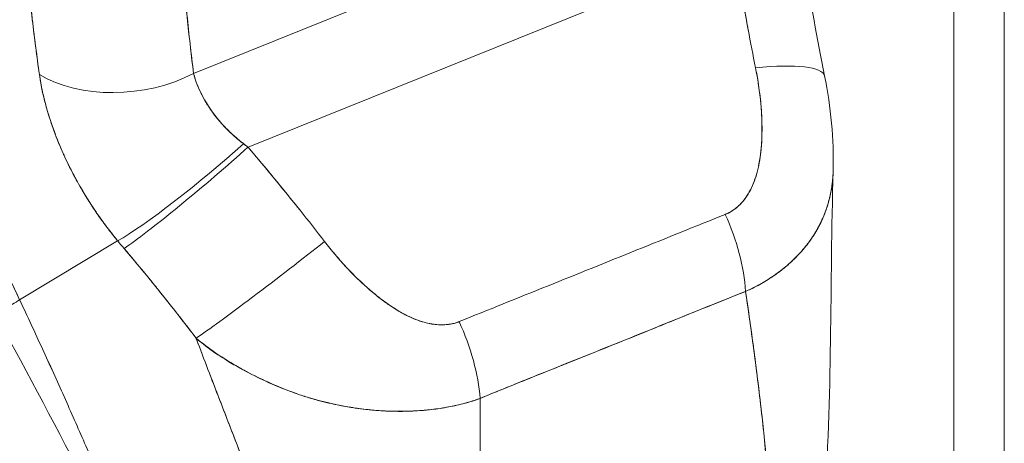
# Model space of a CAD drawing. Units: inches. Extents: x 12 to 361, y 7 to 225.
# Drawn here: x 360 to 361, y 186 to 187 of the extents above; entities that cross this region are included whole.
import ezdxf

# ---------------------------------------------------------------- set-up
doc = ezdxf.new("R2010")
doc.units = ezdxf.units.IN
doc.header["$LTSCALE"] = 22
doc.header["$MEASUREMENT"] = 0
doc.layers.add('Visible (ANSI)', color=7, linetype='Continuous', lineweight=5)
doc.layers.add('Visible Narrow (ANSI)', color=7, linetype='Continuous', lineweight=5)

msp = doc.modelspace()

# ---------------------------------------------------------------- linework, layer by layer
at = {"layer": 'Visible (ANSI)'}
for p, q in [((361.2559, 169.4609), (361.2559, 206.7254)), ((360.3297, 186.4266), (360.926, 186.6671)), ((360.926, 186.6671), (360.3297, 186.4266)), ((360.263, 186.5169), (360.4636, 186.5978)), ((360.4636, 186.5978), (360.263, 186.5169)), ((360.2592, 186.5484), (360.2592, 186.5484)), ((360.2582, 186.5145), (360.2582, 186.5145)), ((360.0785, 186.492), (360.0785, 186.4919)), ((360.0785, 186.4919), (360.0785, 186.492)), ((360.0786, 186.4915), (360.0786, 186.4915)), ((360.102, 186.4219), (360.102, 186.4219)), ((360.05, 186.2395), (360.17, 186.3118)), ((360.17, 186.3118), (360.05, 186.2395)), ((360.2035, 186.2717), (360.2035, 186.2717)), ((360.235, 186.2326), (360.235, 186.2326))]:
    msp.add_line(p, q, dxfattribs=at)
for centre, major_axis, ratio, start_param, end_param in [((360.8942, 186.4852), (0.1415, 0.0288), 0.204701, 6.283176, 7.397848), ((360.8942, 186.4852), (0.1415, 0.0288), 0.204701, 6.283176, 7.397848), ((360.1802, 186.585), (0.1433, 0.0177), 0.626712, 3.805218, 5.24907), ((360.1802, 186.585), (-0.1433, -0.0177), 0.626712, 0.663634, 2.10748), ((360.2645, 186.3977), (0.1116, 0.0916), 0.095103, 3.629389, 5.195128), ((360.2645, 186.3977), (-0.1116, -0.0916), 0.095103, 0.487796, 2.053535), ((360.2726, 186.388), (0.1101, 0.0934), 0.05835, 3.628072, 5.206795), ((360.2726, 186.388), (-0.1101, -0.0934), 0.05835, 0.48648, 2.065201), ((360.3942, 186.4565), (0.1694, -0.1104), 0.303301, 4.488667, 4.524375), ((360.3941, 186.4563), (0.1694, -0.1104), 0.302614, 4.488712, 4.524425), ((360.8571, 186.3055), (-0.0533, 0.1341), 0.468544, 4.107592, 4.815457), ((360.8571, 186.3055), (0.0533, -0.1341), 0.468544, 0.966, 1.673864), ((360.2836, 186.3693), (0.2093, -0.2346), 0.393394, 4.608209, 4.647317), ((360.2836, 186.3693), (-0.2093, 0.2345), 0.393375, 1.466618, 1.505733), ((360.3663, 186.2724), (-0.1144, -0.0881), 0.032682, 0.478419, 2.067367), ((360.3663, 186.2724), (0.1144, 0.0881), 0.032682, 3.620012, 5.20896), ((360.5312, 186.1741), (-0.0546, 0.1336), 0.469299, 4.103109, 4.810973), ((360.5312, 186.1741), (0.0546, -0.1336), 0.469299, 0.961516, 1.669381)]:
    msp.add_ellipse(centre, major_axis=major_axis, ratio=ratio, start_param=start_param, end_param=end_param, dxfattribs=at)
for points, knots in [([(360.05, 186.2395), (360.0453, 186.2497), (360.0403, 186.2601), (360.0351, 186.2709), (360.0299, 186.2817), (360.0245, 186.2927), (360.0189, 186.3041), (360.0132, 186.3154), (360.0074, 186.327), (360.0013, 186.3388), (359.9953, 186.3507), (359.989, 186.3627), (359.9824, 186.3751), (359.9759, 186.3874), (359.9691, 186.4), (359.9621, 186.4128), (359.955, 186.4256), (359.9478, 186.4386), (359.9402, 186.4518), (359.9327, 186.465), (359.9249, 186.4784), (359.9169, 186.4919), (359.9089, 186.5055), (359.9006, 186.5192), (359.892, 186.5331), (359.8834, 186.5469), (359.8746, 186.5609), (359.8655, 186.575), (359.8564, 186.5892), (359.8471, 186.6034), (359.8374, 186.6177), (359.8278, 186.632), (359.8179, 186.6463), (359.8078, 186.6607), (359.7976, 186.6751), (359.7872, 186.6895), (359.7765, 186.704), (359.7658, 186.7184), (359.7548, 186.7328), (359.7436, 186.7472), (359.7324, 186.7615), (359.7209, 186.7759), (359.7092, 186.7901), (359.6974, 186.8043), (359.6854, 186.8184), (359.6732, 186.8324), (359.6663, 186.8402), (359.6594, 186.848), (359.6524, 186.8558)], [0, 0, 0, 0, 0.06426, 0.06426, 0.06426, 0.128523, 0.128523, 0.128523, 0.192785, 0.192785, 0.192785, 0.257047, 0.257047, 0.257047, 0.321309, 0.321309, 0.321309, 0.385571, 0.385571, 0.385571, 0.449834, 0.449834, 0.449834, 0.514096, 0.514096, 0.514096, 0.578358, 0.578358, 0.578358, 0.64262, 0.64262, 0.64262, 0.706882, 0.706882, 0.706882, 0.771145, 0.771145, 0.771145, 0.835407, 0.835407, 0.835407, 0.899669, 0.899669, 0.899669, 0.963931, 0.963931, 0.963931, 1, 1, 1, 1]), ([(359.6524, 186.8558), (359.6767, 186.8289), (359.7001, 186.8014), (359.7226, 186.7737), (359.745, 186.7459), (359.7665, 186.7178), (359.7869, 186.6897), (359.8074, 186.6617), (359.8269, 186.6336), (359.8453, 186.6059), (359.8638, 186.5782), (359.8812, 186.5508), (359.8976, 186.5239), (359.914, 186.4971), (359.9295, 186.4708), (359.944, 186.4453), (359.9584, 186.4197), (359.972, 186.3949), (359.9846, 186.371), (359.9972, 186.3471), (360.0089, 186.3241), (360.0198, 186.3022), (360.0307, 186.2802), (360.0407, 186.2593), (360.05, 186.2395)], [0, 0, 0, 0, 0.125007, 0.125007, 0.125007, 0.250015, 0.250015, 0.250015, 0.375022, 0.375022, 0.375022, 0.50003, 0.50003, 0.50003, 0.625037, 0.625037, 0.625037, 0.750045, 0.750045, 0.750045, 0.875052, 0.875052, 0.875052, 1, 1, 1, 1]), ([(360.0504, 186.7495), (360.0515, 186.7341), (360.0526, 186.7182), (360.054, 186.702), (360.0547, 186.6931), (360.0555, 186.6842), (360.0562, 186.6751), (360.0563, 186.6739), (360.0565, 186.6726), (360.0566, 186.6714), (360.057, 186.6668), (360.0574, 186.6622), (360.0578, 186.6576), (360.059, 186.6438), (360.0604, 186.6298), (360.0619, 186.6157), (360.0625, 186.6094), (360.0632, 186.6031), (360.0639, 186.5968), (360.0641, 186.5952), (360.0643, 186.5937), (360.0645, 186.5921), (360.0651, 186.5864), (360.0658, 186.5808), (360.0665, 186.5751), (360.0681, 186.5619), (360.0698, 186.5487), (360.0715, 186.5355), (360.0721, 186.5313), (360.0726, 186.5271), (360.0732, 186.5228), (360.0735, 186.5205), (360.0738, 186.5181), (360.0742, 186.5157)], [0, 0, 0, 0, 0.215172, 0.215172, 0.215172, 0.333333, 0.333333, 0.333333, 0.349511, 0.349511, 0.349511, 0.409038, 0.409038, 0.409038, 0.587512, 0.587512, 0.587512, 0.666667, 0.666667, 0.666667, 0.686219, 0.686219, 0.686219, 0.756792, 0.756792, 0.756792, 0.91937, 0.91937, 0.91937, 0.970836, 0.970836, 0.970836, 1, 1, 1, 1]), ([(360.0742, 186.5157), (360.071, 186.5377), (360.0682, 186.56), (360.0655, 186.5827), (360.0652, 186.5854), (360.0649, 186.588), (360.0646, 186.5907), (360.0619, 186.6148), (360.0594, 186.6394), (360.0572, 186.6645), (360.057, 186.6658), (360.0569, 186.6672), (360.0568, 186.6685), (360.0545, 186.695), (360.0523, 186.722), (360.0504, 186.7495)], [0, 0, 0, 0, 0.298748, 0.298748, 0.298748, 0.333333, 0.333333, 0.333333, 0.649666, 0.649666, 0.649666, 0.666667, 0.666667, 0.666667, 1, 1, 1, 1]), ([(360.2427, 186.7424), (360.2443, 186.7159), (360.2461, 186.6898), (360.2481, 186.6643), (360.2502, 186.6388), (360.2524, 186.6137), (360.2549, 186.5891), (360.2574, 186.5646), (360.26, 186.5405), (360.263, 186.5169)], [0, 0, 0, 0, 0.333333, 0.333333, 0.333333, 0.666667, 0.666667, 0.666667, 1, 1, 1, 1]), ([(360.2427, 186.7424), (360.2444, 186.7148), (360.2463, 186.6873), (360.2485, 186.66), (360.2506, 186.6335), (360.253, 186.6072), (360.2557, 186.5811), (360.2579, 186.5596), (360.2603, 186.5382), (360.263, 186.5169)], [0, 0, 0, 0, 0.361662, 0.361662, 0.361662, 0.711598, 0.711598, 0.711598, 1, 1, 1, 1]), ([(360.9512, 186.5239), (360.9481, 186.5393), (360.9451, 186.5548), (360.9422, 186.5706), (360.9418, 186.5726), (360.9414, 186.5746), (360.9411, 186.5766), (360.9386, 186.5904), (360.9361, 186.6043), (360.9338, 186.6183), (360.9333, 186.6214), (360.9327, 186.6246), (360.9322, 186.6277), (360.9301, 186.6407), (360.928, 186.6539), (360.926, 186.6671)], [0, 0, 0, 0, 0.333333, 0.333333, 0.333333, 0.376093, 0.376093, 0.376093, 0.666667, 0.666667, 0.666667, 0.731304, 0.731304, 0.731304, 1, 1, 1, 1]), ([(360.9512, 186.5239), (360.9481, 186.5393), (360.9451, 186.5548), (360.9422, 186.5705), (360.9393, 186.5863), (360.9365, 186.6022), (360.9338, 186.6183), (360.9311, 186.6344), (360.9285, 186.6506), (360.926, 186.6671)], [0, 0, 0, 0, 0.333333, 0.333333, 0.333333, 0.666667, 0.666667, 0.666667, 1, 1, 1, 1]), ([(360.9141, 186.3442), (360.9158, 186.3449), (360.9174, 186.3456), (360.9191, 186.3465), (360.9208, 186.3474), (360.9225, 186.3485), (360.9241, 186.3496), (360.9259, 186.3508), (360.9276, 186.3522), (360.9292, 186.3536), (360.931, 186.3552), (360.9327, 186.3569), (360.9343, 186.3587), (360.9361, 186.3606), (360.9377, 186.3627), (360.9393, 186.3649), (360.9406, 186.3667), (360.9418, 186.3686), (360.9429, 186.3706), (360.9433, 186.3712), (360.9437, 186.3719), (360.9441, 186.3726), (360.9457, 186.3755), (360.9471, 186.3786), (360.9485, 186.3818), (360.9499, 186.3854), (360.9512, 186.3891), (360.9523, 186.3929), (360.9535, 186.3971), (360.9546, 186.4015), (360.9554, 186.406), (360.956, 186.4089), (360.9565, 186.4117), (360.9569, 186.4147), (360.9572, 186.4168), (360.9575, 186.4191), (360.9577, 186.4213), (360.9584, 186.427), (360.9588, 186.433), (360.959, 186.439), (360.9592, 186.4457), (360.9592, 186.4525), (360.959, 186.4594), (360.9587, 186.4669), (360.9582, 186.4745), (360.9575, 186.4822), (360.9567, 186.4897), (360.9558, 186.4973), (360.9546, 186.5048), (360.9537, 186.5112), (360.9525, 186.5176), (360.9512, 186.5239)], [0, 0, 0, 0, 0.036619, 0.036619, 0.036619, 0.07542, 0.07542, 0.07542, 0.116832, 0.116832, 0.116832, 0.161518, 0.161518, 0.161518, 0.2101, 0.2101, 0.2101, 0.25, 0.25, 0.25, 0.263174, 0.263174, 0.263174, 0.321517, 0.321517, 0.321517, 0.385689, 0.385689, 0.385689, 0.455959, 0.455959, 0.455959, 0.5, 0.5, 0.5, 0.532725, 0.532725, 0.532725, 0.617421, 0.617421, 0.617421, 0.711301, 0.711301, 0.711301, 0.813465, 0.813465, 0.813465, 0.914177, 0.914177, 0.914177, 1, 1, 1, 1]), ([(360.9141, 186.3442), (360.9195, 186.3462), (360.9245, 186.3493), (360.9292, 186.3535), (360.9339, 186.3577), (360.9384, 186.363), (360.9422, 186.3693), (360.946, 186.3757), (360.9492, 186.383), (360.9518, 186.3912), (360.9543, 186.3994), (360.9562, 186.4084), (360.9574, 186.4182), (360.9586, 186.4279), (360.9592, 186.4384), (360.9591, 186.4495), (360.9591, 186.4606), (360.9585, 186.4723), (360.9572, 186.4847), (360.9559, 186.4971), (360.9539, 186.5102), (360.9512, 186.5239)], [0, 0, 0, 0, 0.142857, 0.142857, 0.142857, 0.285714, 0.285714, 0.285714, 0.428571, 0.428571, 0.428571, 0.571429, 0.571429, 0.571429, 0.714286, 0.714286, 0.714286, 0.857143, 0.857143, 0.857143, 1, 1, 1, 1]), ([(360.17, 186.3118), (360.1666, 186.3159), (360.1633, 186.32), (360.1602, 186.3242), (360.1563, 186.3292), (360.1526, 186.3342), (360.149, 186.3392), (360.1451, 186.3447), (360.1414, 186.3502), (360.1379, 186.3556), (360.1357, 186.359), (360.1336, 186.3624), (360.1315, 186.3657), (360.1299, 186.3684), (360.1283, 186.3711), (360.1267, 186.3738), (360.1226, 186.3807), (360.1189, 186.3875), (360.1153, 186.3942), (360.1113, 186.402), (360.1075, 186.4096), (360.1041, 186.4172), (360.1039, 186.4176), (360.1037, 186.418), (360.1035, 186.4184), (360.0998, 186.4267), (360.0964, 186.435), (360.0933, 186.4432), (360.09, 186.4519), (360.0871, 186.4604), (360.0846, 186.4689), (360.0843, 186.4699), (360.084, 186.471), (360.0837, 186.472), (360.0805, 186.4828), (360.0781, 186.4934), (360.0762, 186.5035), (360.0754, 186.5076), (360.0747, 186.5117), (360.0742, 186.5157)], [0, 0, 0, 0, 0.0573554, 0.0573554, 0.0573554, 0.1272073, 0.1272073, 0.1272073, 0.2032068, 0.2032068, 0.2032068, 0.25, 0.25, 0.25, 0.2879871, 0.2879871, 0.2879871, 0.3842423, 0.3842423, 0.3842423, 0.4944722, 0.4944722, 0.4944722, 0.5, 0.5, 0.5, 0.6209823, 0.6209823, 0.6209823, 0.75, 0.75, 0.75, 0.7662624, 0.7662624, 0.7662624, 0.9326723, 0.9326723, 0.9326723, 0.9999948, 0.9999948, 0.9999948, 0.9999948]), ([(360.0742, 186.5157), (360.0751, 186.5087), (360.0764, 186.5014), (360.078, 186.494), (360.0789, 186.4901), (360.0799, 186.4861), (360.0809, 186.4821), (360.0824, 186.4765), (360.084, 186.4709), (360.0857, 186.4651), (360.0877, 186.4588), (360.0899, 186.4524), (360.0923, 186.4458), (360.0956, 186.4369), (360.0993, 186.4277), (360.1036, 186.4182), (360.1055, 186.414), (360.1075, 186.4099), (360.1095, 186.4056), (360.1139, 186.3967), (360.1188, 186.3875), (360.1243, 186.3779), (360.1262, 186.3746), (360.1281, 186.3713), (360.1302, 186.3679), (360.1317, 186.3655), (360.1332, 186.363), (360.1348, 186.3605), (360.1385, 186.3547), (360.1425, 186.3487), (360.1466, 186.3427), (360.1493, 186.3389), (360.1521, 186.335), (360.155, 186.3311), (360.1598, 186.3247), (360.1648, 186.3182), (360.17, 186.3118)], [0, 0, 0, 0, 0.13127, 0.13127, 0.13127, 0.2, 0.2, 0.2, 0.295706, 0.295706, 0.295706, 0.4, 0.4, 0.4, 0.539952, 0.539952, 0.539952, 0.6, 0.6, 0.6, 0.725303, 0.725303, 0.725303, 0.768562, 0.768562, 0.768562, 0.8, 0.8, 0.8, 0.873831, 0.873831, 0.873831, 0.921366, 0.921366, 0.921366, 1, 1, 1, 1]), ([(360.263, 186.5169), (360.2634, 186.5151), (360.264, 186.5132), (360.2646, 186.5114), (360.266, 186.5068), (360.2678, 186.502), (360.27, 186.4973), (360.2719, 186.4931), (360.274, 186.4888), (360.2765, 186.4845), (360.2786, 186.4808), (360.2809, 186.477), (360.2835, 186.4733), (360.2857, 186.47), (360.2881, 186.4668), (360.2907, 186.4635), (360.2929, 186.4607), (360.2953, 186.4579), (360.2978, 186.4551), (360.3, 186.4526), (360.3023, 186.4501), (360.3047, 186.4477), (360.3069, 186.4455), (360.3092, 186.4433), (360.3115, 186.4412), (360.3137, 186.4392), (360.3159, 186.4373), (360.3182, 186.4354), (360.3201, 186.4339), (360.322, 186.4323), (360.324, 186.4309)], [0, 0, 0, 0, 0.063513, 0.063513, 0.063513, 0.222312, 0.222312, 0.222312, 0.363, 0.363, 0.363, 0.4873, 0.4873, 0.4873, 0.597282, 0.597282, 0.597282, 0.695064, 0.695064, 0.695064, 0.782876, 0.782876, 0.782876, 0.863021, 0.863021, 0.863021, 0.937815, 0.937815, 0.937815, 1, 1, 1, 1]), ([(360.263, 186.5169), (360.2653, 186.5077), (360.2691, 186.4981), (360.2745, 186.4882), (360.2798, 186.4783), (360.2866, 186.4681), (360.2949, 186.4584), (360.3032, 186.4487), (360.3129, 186.4394), (360.324, 186.4309)], [0, 0, 0, 0, 0.333333, 0.333333, 0.333333, 0.666667, 0.666667, 0.666667, 1, 1, 1, 1]), ([(360.3297, 186.4266), (360.3386, 186.4162), (360.3473, 186.4057), (360.3559, 186.3953), (360.358, 186.3928), (360.3601, 186.3903), (360.3621, 186.3878), (360.3714, 186.3766), (360.3805, 186.3654), (360.3894, 186.3542), (360.3908, 186.3526), (360.3921, 186.3509), (360.3934, 186.3493), (360.4036, 186.3365), (360.4136, 186.3237), (360.4233, 186.311)], [0, 0, 0, 0, 0.268639, 0.268639, 0.268639, 0.333333, 0.333333, 0.333333, 0.623788, 0.623788, 0.623788, 0.666667, 0.666667, 0.666667, 1, 1, 1, 1]), ([(360.3297, 186.4266), (360.3407, 186.4136), (360.3515, 186.4007), (360.3622, 186.3878), (360.3728, 186.3749), (360.3832, 186.3621), (360.3934, 186.3493), (360.4036, 186.3365), (360.4136, 186.3237), (360.4233, 186.311)], [0, 0, 0, 0, 0.333333, 0.333333, 0.333333, 0.666667, 0.666667, 0.666667, 1, 1, 1, 1]), ([(360.9391, 186.2498), (360.9451, 186.2524), (360.9509, 186.2553), (360.9565, 186.2584), (360.9621, 186.2616), (360.9676, 186.2649), (360.9728, 186.2685), (360.9754, 186.2703), (360.9779, 186.2721), (360.9804, 186.274), (360.983, 186.276), (360.9856, 186.278), (360.9881, 186.2801), (360.9905, 186.2821), (360.9929, 186.2842), (360.9953, 186.2864), (360.9976, 186.2885), (360.9998, 186.2907), (361.0019, 186.2929), (361.006, 186.2971), (361.0098, 186.3015), (361.0134, 186.306), (361.0137, 186.3064), (361.014, 186.3068), (361.0143, 186.3071), (361.0181, 186.3121), (361.0217, 186.3173), (361.0249, 186.3227), (361.0281, 186.3281), (361.031, 186.3337), (361.0335, 186.3395), (361.0343, 186.3413), (361.0351, 186.3432), (361.0358, 186.345), (361.0374, 186.3491), (361.0388, 186.3532), (361.0401, 186.3575), (361.0419, 186.3636), (361.0433, 186.3699), (361.0444, 186.3765), (361.0445, 186.3773), (361.0446, 186.3782), (361.0447, 186.379), (361.0453, 186.3829), (361.0457, 186.3869), (361.046, 186.391), (361.0461, 186.3929), (361.0462, 186.3948), (361.0463, 186.3967), (361.0463, 186.397), (361.0463, 186.3973), (361.0463, 186.3976)], [0, 0, 0, 0, 0.0665991, 0.0665991, 0.0665991, 0.1337495, 0.1337495, 0.1337495, 0.1666667, 0.1666667, 0.1666667, 0.2014737, 0.2014737, 0.2014737, 0.235929, 0.235929, 0.235929, 0.2697581, 0.2697581, 0.2697581, 0.3333333, 0.3333333, 0.3333333, 0.3386445, 0.3386445, 0.3386445, 0.4081294, 0.4081294, 0.4081294, 0.4779605, 0.4779605, 0.4779605, 0.5, 0.5, 0.5, 0.5478044, 0.5478044, 0.5478044, 0.6171578, 0.6171578, 0.6171578, 0.6257679, 0.6257679, 0.6257679, 0.6666667, 0.6666667, 0.6666667, 0.6854252, 0.6854252, 0.6854252, 0.6881725, 0.6881725, 0.6881725, 0.6881725]), ([(361.0463, 186.3975), (361.0463, 186.3969), (361.0463, 186.3963), (361.0462, 186.3957), (361.0462, 186.3942), (361.0461, 186.3927), (361.046, 186.3912), (361.0456, 186.3849), (361.0448, 186.3788), (361.0437, 186.3729), (361.0424, 186.3658), (361.0407, 186.359), (361.0385, 186.3524), (361.0377, 186.35), (361.0368, 186.3476), (361.0359, 186.3453), (361.0344, 186.3414), (361.0328, 186.3377), (361.031, 186.334), (361.0282, 186.3283), (361.0251, 186.3229), (361.0217, 186.3176), (361.0192, 186.3137), (361.0164, 186.3099), (361.0135, 186.3062), (361.0128, 186.3052), (361.012, 186.3042), (361.0112, 186.3032), (361.0076, 186.2989), (361.0038, 186.2947), (360.9998, 186.2907), (360.996, 186.287), (360.9921, 186.2834), (360.9879, 186.28), (360.9855, 186.2779), (360.9831, 186.276), (360.9805, 186.2741), (360.979, 186.2729), (360.9775, 186.2718), (360.9759, 186.2707), (360.972, 186.2679), (360.9679, 186.2652), (360.9637, 186.2626), (360.9597, 186.2602), (360.9556, 186.2579), (360.9515, 186.2557), (360.9474, 186.2536), (360.9433, 186.2517), (360.9391, 186.2498)], [0.3125903, 0.3125903, 0.3125903, 0.3125903, 0.3184432, 0.3184432, 0.3184432, 0.3333333, 0.3333333, 0.3333333, 0.3964464, 0.3964464, 0.3964464, 0.4722816, 0.4722816, 0.4722816, 0.5, 0.5, 0.5, 0.5453322, 0.5453322, 0.5453322, 0.6149297, 0.6149297, 0.6149297, 0.6666667, 0.6666667, 0.6666667, 0.6805788, 0.6805788, 0.6805788, 0.7421126, 0.7421126, 0.7421126, 0.7996722, 0.7996722, 0.7996722, 0.8333333, 0.8333333, 0.8333333, 0.8535882, 0.8535882, 0.8535882, 0.904523, 0.904523, 0.904523, 0.9531866, 0.9531866, 0.9531866, 1, 1, 1, 1]), ([(360.5882, 186.2128), (360.6241, 186.2272), (360.6601, 186.2418), (360.6965, 186.2564), (360.7328, 186.2711), (360.7696, 186.2859), (360.806, 186.3006), (360.8424, 186.3153), (360.8783, 186.3298), (360.9141, 186.3442)], [0, 0, 0, 0, 0.333333, 0.333333, 0.333333, 0.666667, 0.666667, 0.666667, 1, 1, 1, 1]), ([(360.1779, 186.3024), (360.1874, 186.2912), (360.197, 186.2796), (360.2068, 186.2677), (360.2105, 186.2632), (360.2142, 186.2586), (360.218, 186.2539), (360.2182, 186.2537), (360.2184, 186.2534), (360.2187, 186.2531), (360.2245, 186.2459), (360.2303, 186.2386), (360.2362, 186.2311), (360.2461, 186.2186), (360.2561, 186.2057), (360.2661, 186.1925)], [0, 0, 0, 0, 0.333333, 0.333333, 0.333333, 0.461137, 0.461137, 0.461137, 0.468697, 0.468697, 0.468697, 0.666667, 0.666667, 0.666667, 1, 1, 1, 1]), ([(360.2661, 186.1925), (360.2556, 186.2062), (360.2451, 186.2199), (360.2344, 186.2334), (360.224, 186.2465), (360.2136, 186.2595), (360.2029, 186.2725), (360.1947, 186.2825), (360.1863, 186.2924), (360.1779, 186.3024)], [0, 0, 0, 0, 0.368344, 0.368344, 0.368344, 0.724557, 0.724557, 0.724557, 1, 1, 1, 1]), ([(360.4233, 186.311), (360.4275, 186.3056), (360.4319, 186.3002), (360.4364, 186.2949), (360.4416, 186.2888), (360.4469, 186.2829), (360.4524, 186.2771), (360.4578, 186.2714), (360.4633, 186.2659), (360.469, 186.2606), (360.4741, 186.2558), (360.4792, 186.2512), (360.4845, 186.2469), (360.4892, 186.243), (360.4939, 186.2393), (360.4987, 186.2359), (360.5005, 186.2346), (360.5023, 186.2333), (360.5041, 186.2321), (360.5067, 186.2304), (360.5092, 186.2288), (360.5117, 186.2272), (360.5158, 186.2247), (360.5198, 186.2225), (360.5238, 186.2204), (360.5276, 186.2186), (360.5313, 186.2169), (360.5351, 186.2154), (360.5385, 186.2141), (360.5419, 186.2129), (360.5454, 186.212), (360.5462, 186.2117), (360.5471, 186.2115), (360.5479, 186.2113), (360.5502, 186.2108), (360.5525, 186.2103), (360.5547, 186.2099), (360.5576, 186.2094), (360.5604, 186.2091), (360.5631, 186.209), (360.5657, 186.2088), (360.5682, 186.2088), (360.5707, 186.209), (360.573, 186.2091), (360.5752, 186.2094), (360.5774, 186.2097), (360.5794, 186.2101), (360.5813, 186.2105), (360.5832, 186.211), (360.5849, 186.2115), (360.5866, 186.2121), (360.5882, 186.2128)], [0, 0, 0, 0, 0.090139, 0.090139, 0.090139, 0.192543, 0.192543, 0.192543, 0.294178, 0.294178, 0.294178, 0.386219, 0.386219, 0.386219, 0.468683, 0.468683, 0.468683, 0.5, 0.5, 0.5, 0.543483, 0.543483, 0.543483, 0.612641, 0.612641, 0.612641, 0.676614, 0.676614, 0.676614, 0.73542, 0.73542, 0.73542, 0.75, 0.75, 0.75, 0.789344, 0.789344, 0.789344, 0.838902, 0.838902, 0.838902, 0.884415, 0.884415, 0.884415, 0.926226, 0.926226, 0.926226, 0.964707, 0.964707, 0.964707, 1, 1, 1, 1]), ([(360.4233, 186.311), (360.4321, 186.2998), (360.4409, 186.2895), (360.4496, 186.2801), (360.4583, 186.2706), (360.467, 186.2622), (360.4756, 186.2545), (360.4842, 186.2469), (360.4927, 186.2401), (360.5011, 186.2342), (360.5095, 186.2283), (360.5178, 186.2234), (360.5259, 186.2195), (360.534, 186.2156), (360.5418, 186.2127), (360.5494, 186.211), (360.5569, 186.2092), (360.5641, 186.2086), (360.5706, 186.2089), (360.5771, 186.2093), (360.5829, 186.2105), (360.5882, 186.2128)], [0, 0, 0, 0, 0.142857, 0.142857, 0.142857, 0.285714, 0.285714, 0.285714, 0.428571, 0.428571, 0.428571, 0.571429, 0.571429, 0.571429, 0.714286, 0.714286, 0.714286, 0.857143, 0.857143, 0.857143, 1, 1, 1, 1]), ([(360.6138, 186.1187), (360.6294, 186.1251), (360.6449, 186.1314), (360.6606, 186.1377), (360.676, 186.1439), (360.6914, 186.1501), (360.7071, 186.1563), (360.7117, 186.1582), (360.7163, 186.16), (360.7209, 186.1618), (360.7316, 186.1662), (360.7425, 186.1705), (360.7534, 186.1749), (360.7688, 186.1811), (360.7842, 186.1873), (360.7996, 186.1935), (360.8102, 186.1978), (360.8207, 186.2021), (360.8312, 186.2063), (360.8361, 186.2083), (360.841, 186.2103), (360.8458, 186.2123), (360.8614, 186.2186), (360.8769, 186.2249), (360.8923, 186.2311), (360.9079, 186.2374), (360.9235, 186.2436), (360.9391, 186.2498)], [0, 0, 0, 0, 0.146953, 0.146953, 0.146953, 0.291147, 0.291147, 0.291147, 0.333333, 0.333333, 0.333333, 0.431915, 0.431915, 0.431915, 0.570999, 0.570999, 0.570999, 0.666667, 0.666667, 0.666667, 0.711352, 0.711352, 0.711352, 0.854594, 0.854594, 0.854594, 1, 1, 1, 1]), ([(360.9391, 186.2498), (360.9127, 186.2393), (360.8862, 186.2287), (360.8597, 186.2179), (360.832, 186.2068), (360.8042, 186.1955), (360.7764, 186.1843), (360.7486, 186.1732), (360.7208, 186.162), (360.6931, 186.1509), (360.6845, 186.1474), (360.6759, 186.1439), (360.6673, 186.1404), (360.6494, 186.1332), (360.6316, 186.1259), (360.6138, 186.1187)], [0, 0, 0, 0, 0.24471, 0.24471, 0.24471, 0.500303, 0.500303, 0.500303, 0.755735, 0.755735, 0.755735, 0.834924, 0.834924, 0.834924, 1, 1, 1, 1]), ([(360.9701, 185.9384), (360.9698, 185.9574), (360.969, 185.9771), (360.9678, 185.9974), (360.9666, 186.0176), (360.9649, 186.0385), (360.9629, 186.0599), (360.9608, 186.0813), (360.9585, 186.1031), (360.9558, 186.1254), (360.9531, 186.1476), (360.9502, 186.1702), (360.9471, 186.1931), (360.9445, 186.2118), (360.9418, 186.2308), (360.9391, 186.2498)], [0, 0, 0, 0, 0.207436, 0.207436, 0.207436, 0.414872, 0.414872, 0.414872, 0.622309, 0.622309, 0.622309, 0.829745, 0.829745, 0.829745, 1, 1, 1, 1]), ([(360.9391, 186.2498), (360.9431, 186.2219), (360.947, 186.1943), (360.9506, 186.167), (360.9541, 186.1397), (360.9574, 186.1128), (360.9602, 186.0866), (360.963, 186.0603), (360.9653, 186.0347), (360.967, 186.01), (360.9687, 185.9852), (360.9698, 185.9613), (360.9701, 185.9384)], [0, 0, 0, 0, 0.249407, 0.249407, 0.249407, 0.499604, 0.499604, 0.499604, 0.749802, 0.749802, 0.749802, 1, 1, 1, 1]), ([(360.0228, 186.2174), (360.0227, 186.2176), (360.0226, 186.2178), (360.0226, 186.2181), (360.0227, 186.2186), (360.0229, 186.2192), (360.0233, 186.2198), (360.0235, 186.2201), (360.0237, 186.2205), (360.024, 186.2208), (360.0249, 186.2219), (360.0262, 186.2231), (360.0279, 186.2245), (360.029, 186.2255), (360.0304, 186.2265), (360.0319, 186.2276), (360.0325, 186.2281), (360.0331, 186.2285), (360.0338, 186.229), (360.036, 186.2306), (360.0386, 186.2323), (360.0414, 186.2341), (360.044, 186.2358), (360.047, 186.2376), (360.05, 186.2395)], [0.5751053, 0.5751053, 0.5751053, 0.5751053, 0.6064621, 0.6064621, 0.6064621, 0.6666667, 0.6666667, 0.6666667, 0.6933068, 0.6933068, 0.6933068, 0.7767911, 0.7767911, 0.7767911, 0.8333333, 0.8333333, 0.8333333, 0.8556336, 0.8556336, 0.8556336, 0.9296835, 0.9296835, 0.9296835, 1, 1, 1, 1]), ([(360.2408, 185.7928), (360.2338, 185.811), (360.2268, 185.829), (360.2198, 185.8469), (360.2128, 185.8648), (360.2057, 185.8826), (360.1985, 185.9004), (360.1912, 185.9182), (360.1839, 185.936), (360.1764, 185.954), (360.169, 185.972), (360.1613, 185.9901), (360.1535, 186.0084), (360.1457, 186.0267), (360.1378, 186.0452), (360.1296, 186.0639), (360.1214, 186.0826), (360.113, 186.1016), (360.1044, 186.1209), (360.0958, 186.1401), (360.087, 186.1596), (360.0779, 186.1794), (360.0688, 186.1992), (360.0596, 186.2192), (360.05, 186.2395)], [0, 0, 0, 0, 0.125, 0.125, 0.125, 0.25, 0.25, 0.25, 0.375, 0.375, 0.375, 0.5, 0.5, 0.5, 0.625, 0.625, 0.625, 0.75, 0.75, 0.75, 0.875001, 0.875001, 0.875001, 1, 1, 1, 1]), ([(360.05, 186.2395), (360.0596, 186.2192), (360.0688, 186.1992), (360.0779, 186.1794), (360.0869, 186.1596), (360.0958, 186.1401), (360.1044, 186.1209), (360.113, 186.1016), (360.1214, 186.0826), (360.1296, 186.0639), (360.1377, 186.0452), (360.1457, 186.0267), (360.1535, 186.0084), (360.1613, 185.9901), (360.169, 185.972), (360.1764, 185.954), (360.1839, 185.936), (360.1912, 185.9182), (360.1984, 185.9004), (360.2057, 185.8826), (360.2128, 185.8648), (360.2198, 185.8469), (360.2268, 185.829), (360.2338, 185.811), (360.2408, 185.7928)], [0, 0, 0, 0, 0.124961, 0.124961, 0.124961, 0.249967, 0.249967, 0.249967, 0.374972, 0.374972, 0.374972, 0.499978, 0.499978, 0.499978, 0.624983, 0.624983, 0.624983, 0.749989, 0.749989, 0.749989, 0.874994, 0.874994, 0.874994, 1, 1, 1, 1]), ([(360.2661, 186.1925), (360.2662, 186.1921), (360.2664, 186.1916), (360.2666, 186.1912), (360.2759, 186.1666), (360.2853, 186.1419), (360.2948, 186.1173), (360.3043, 186.0926), (360.3139, 186.068), (360.3233, 186.0435), (360.3327, 186.0189), (360.342, 185.9945), (360.351, 185.9702), (360.36, 185.946), (360.3688, 185.9219), (360.3772, 185.8981), (360.3856, 185.8744), (360.3936, 185.851), (360.401, 185.828), (360.4085, 185.8051), (360.4154, 185.7827), (360.4217, 185.761)], [0, 0, 0, 0, 0.002892, 0.002892, 0.002892, 0.169077, 0.169077, 0.169077, 0.335261, 0.335261, 0.335261, 0.501446, 0.501446, 0.501446, 0.667631, 0.667631, 0.667631, 0.833815, 0.833815, 0.833815, 1, 1, 1, 1]), ([(360.6138, 186.1187), (360.6098, 186.1172), (360.6056, 186.1158), (360.6014, 186.1145), (360.5968, 186.1131), (360.5921, 186.1119), (360.5873, 186.1108), (360.5822, 186.1096), (360.577, 186.1085), (360.5717, 186.1076), (360.5694, 186.1072), (360.5672, 186.1068), (360.5649, 186.1065), (360.5614, 186.1059), (360.5579, 186.1055), (360.5543, 186.1051), (360.548, 186.1043), (360.5415, 186.1037), (360.5349, 186.1034), (360.5279, 186.103), (360.5208, 186.1028), (360.5136, 186.1028), (360.5122, 186.1028), (360.5108, 186.1029), (360.5093, 186.1029), (360.5031, 186.103), (360.4968, 186.1033), (360.4904, 186.1037), (360.4822, 186.1043), (360.4738, 186.1051), (360.4654, 186.1063), (360.4601, 186.107), (360.4548, 186.1078), (360.4494, 186.1088), (360.4459, 186.1094), (360.4425, 186.1101), (360.439, 186.1108), (360.4298, 186.1127), (360.4206, 186.1149), (360.4112, 186.1175), (360.4031, 186.1198), (360.3949, 186.1224), (360.3866, 186.1254), (360.3851, 186.1259), (360.3836, 186.1265), (360.3821, 186.127), (360.3719, 186.1308), (360.3617, 186.135), (360.3515, 186.1397), (360.3418, 186.1442), (360.3323, 186.149), (360.323, 186.1542), (360.322, 186.1547), (360.321, 186.1553), (360.3199, 186.1559), (360.3097, 186.1617), (360.2998, 186.1678), (360.2903, 186.1743), (360.2819, 186.18), (360.2739, 186.1861), (360.2661, 186.1925)], [0, 0, 0, 0, 0.045131, 0.045131, 0.045131, 0.093426, 0.093426, 0.093426, 0.144884, 0.144884, 0.144884, 0.166667, 0.166667, 0.166667, 0.199814, 0.199814, 0.199814, 0.258524, 0.258524, 0.258524, 0.321011, 0.321011, 0.321011, 0.333333, 0.333333, 0.333333, 0.387116, 0.387116, 0.387116, 0.456419, 0.456419, 0.456419, 0.5, 0.5, 0.5, 0.528256, 0.528256, 0.528256, 0.602165, 0.602165, 0.602165, 0.666667, 0.666667, 0.666667, 0.678273, 0.678273, 0.678273, 0.757412, 0.757412, 0.757412, 0.833333, 0.833333, 0.833333, 0.841729, 0.841729, 0.841729, 0.926303, 0.926303, 0.926303, 1, 1, 1, 1]), ([(360.2661, 186.1925), (360.2721, 186.1872), (360.2785, 186.1822), (360.285, 186.1775), (360.2918, 186.1726), (360.2989, 186.1681), (360.3061, 186.1637), (360.3117, 186.1604), (360.3174, 186.1572), (360.3232, 186.1541), (360.3233, 186.154), (360.3234, 186.154), (360.3235, 186.1539), (360.3254, 186.1529), (360.3273, 186.1519), (360.3292, 186.1509), (360.3373, 186.1466), (360.3456, 186.1426), (360.3539, 186.1388), (360.3625, 186.1349), (360.3711, 186.1312), (360.3797, 186.1279), (360.3821, 186.127), (360.3845, 186.1261), (360.3869, 186.1253), (360.3921, 186.1234), (360.3974, 186.1217), (360.4026, 186.1201), (360.4037, 186.1197), (360.4048, 186.1194), (360.4058, 186.1191), (360.4146, 186.1164), (360.4234, 186.1142), (360.432, 186.1123), (360.438, 186.1109), (360.4439, 186.1098), (360.4498, 186.1087), (360.4525, 186.1083), (360.4552, 186.1078), (360.4579, 186.1074), (360.4664, 186.1061), (360.4749, 186.105), (360.4832, 186.1043), (360.4915, 186.1035), (360.4997, 186.1031), (360.5078, 186.1029), (360.5084, 186.1029), (360.509, 186.1029), (360.5096, 186.1029), (360.517, 186.1028), (360.5243, 186.1029), (360.5314, 186.1032), (360.5352, 186.1034), (360.539, 186.1036), (360.5427, 186.1039), (360.5465, 186.1042), (360.5502, 186.1046), (360.5539, 186.105), (360.5577, 186.1054), (360.5614, 186.1059), (360.565, 186.1065), (360.5685, 186.107), (360.5719, 186.1076), (360.5753, 186.1082), (360.5821, 186.1095), (360.5888, 186.111), (360.5953, 186.1128), (360.6017, 186.1145), (360.6079, 186.1165), (360.6138, 186.1187)], [0, 0, 0, 0, 0.059089, 0.059089, 0.059089, 0.119883, 0.119883, 0.119883, 0.166667, 0.166667, 0.166667, 0.167443, 0.167443, 0.167443, 0.182749, 0.182749, 0.182749, 0.247761, 0.247761, 0.247761, 0.314587, 0.314587, 0.314587, 0.333333, 0.333333, 0.333333, 0.374243, 0.374243, 0.374243, 0.382853, 0.382853, 0.382853, 0.452216, 0.452216, 0.452216, 0.5, 0.5, 0.5, 0.522064, 0.522064, 0.522064, 0.591884, 0.591884, 0.591884, 0.661356, 0.661356, 0.661356, 0.666667, 0.666667, 0.666667, 0.730236, 0.730236, 0.730236, 0.764063, 0.764063, 0.764063, 0.798519, 0.798519, 0.798519, 0.833333, 0.833333, 0.833333, 0.866245, 0.866245, 0.866245, 0.933397, 0.933397, 0.933397, 1, 1, 1, 1]), ([(360.4217, 185.761), (360.417, 185.7773), (360.4119, 185.794), (360.4065, 185.8111), (360.4011, 185.8281), (360.3953, 185.8455), (360.3894, 185.8631), (360.3834, 185.8807), (360.3771, 185.8985), (360.3707, 185.9165), (360.3642, 185.9345), (360.3576, 185.9526), (360.3508, 185.9709), (360.344, 185.9891), (360.337, 186.0075), (360.33, 186.0259), (360.323, 186.0443), (360.3159, 186.0628), (360.3087, 186.0813), (360.3016, 186.0998), (360.2944, 186.1184), (360.2873, 186.1369), (360.2802, 186.1554), (360.2731, 186.174), (360.2661, 186.1925)], [0, 0, 0, 0, 0.125, 0.125, 0.125, 0.25, 0.25, 0.25, 0.375, 0.375, 0.375, 0.5, 0.5, 0.5, 0.625, 0.625, 0.625, 0.75, 0.75, 0.75, 0.875, 0.875, 0.875, 1, 1, 1, 1]), ([(360.6154, 185.7954), (360.6152, 185.8183), (360.6151, 185.8426), (360.6149, 185.868), (360.6147, 185.8934), (360.6146, 185.9198), (360.6144, 185.9471), (360.6142, 185.9744), (360.614, 186.0026), (360.6139, 186.0313), (360.6138, 186.0599), (360.6138, 186.0891), (360.6138, 186.1187)], [0, 0, 0, 0, 0.250198, 0.250198, 0.250198, 0.500396, 0.500396, 0.500396, 0.750593, 0.750593, 0.750593, 1, 1, 1, 1]), ([(360.6138, 186.1187), (360.6138, 186.0985), (360.6138, 186.0785), (360.6139, 186.0587), (360.6139, 186.0346), (360.614, 186.0109), (360.6141, 185.9876), (360.6143, 185.9643), (360.6144, 185.9416), (360.6146, 185.9194), (360.6147, 185.8973), (360.6149, 185.8758), (360.615, 185.8551), (360.6151, 185.8344), (360.6153, 185.8144), (360.6154, 185.7954)], [0, 0, 0, 0, 0.170255, 0.170255, 0.170255, 0.377691, 0.377691, 0.377691, 0.585128, 0.585128, 0.585128, 0.792564, 0.792564, 0.792564, 1, 1, 1, 1])]:
    msp.add_open_spline(points, degree=3, knots=knots, dxfattribs=at)
for points in [[(361.0117, 186.6501), (361.0186, 186.6046), (361.0265, 186.5593), (361.0357, 186.514)], [(361.0357, 186.514), (361.0435, 186.4756), (361.0474, 186.4364), (361.0463, 186.3976)], [(361.0463, 186.3976), (361.0422, 186.2581), (361.0454, 186.1177), (361.0349, 185.984)], [(360.2279, 185.7996), (360.1712, 185.9437), (360.0981, 186.0781), (360.0228, 186.2174)]]:
    msp.add_open_spline(points, degree=3, dxfattribs=at)
at = {"layer": 'Visible Narrow (ANSI)'}
msp.add_line((361.194, 169.4266), (361.194, 206.6229), dxfattribs=at)

doc.saveas('drawing.dxf')
